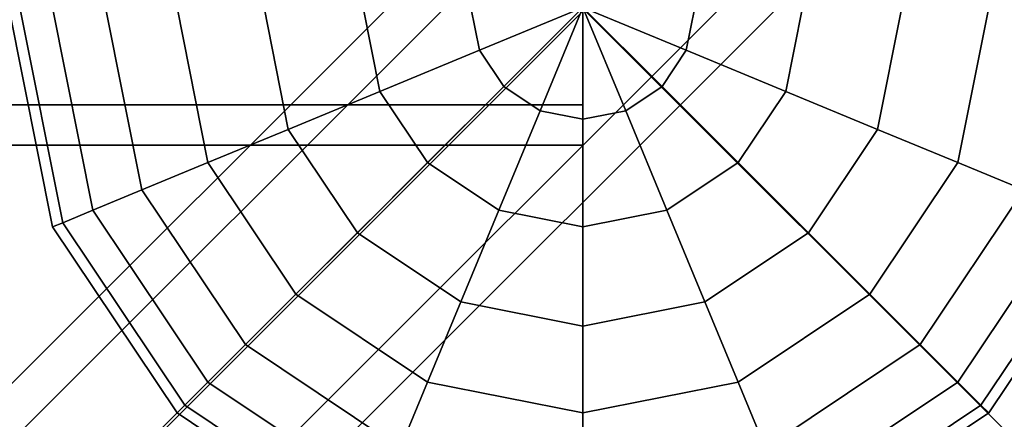
# Model space of a CAD drawing. Extents: x 15547 to 36845, y 9059 to 24879.
# Drawn here: x 25658 to 25872, y 16996 to 17083 of the extents above; entities that cross this region are included whole.
import ezdxf

# ---------------------------------------------------------------- set-up
doc = ezdxf.new("R2010")
doc.units = 0
doc.header["$LTSCALE"] = 500
doc.header["$MEASUREMENT"] = 0
doc.layers.add('PEGASUS-02', color=7, linetype='CONTINUOUS')

msp = doc.modelspace()

# ---------------------------------------------------------------- linework, layer by layer
at = {"layer": 'PEGASUS-02'}
for p, q in [((24562.03, 15909.67), (26956.29, 18303.94)), ((26956.29, 18303.94), (24562.03, 15909.67)), ((24568.24, 15903.46), (26962.5, 18297.72)), ((26962.5, 18297.72), (24568.24, 15903.46)), ((24568.24, 15903.46), (26962.5, 18297.72)), ((26962.5, 18297.72), (24568.24, 15903.46)), ((26977.5, 18282.72), (24583.24, 15888.46)), ((24583.24, 15888.46), (26977.5, 18282.72)), ((26977.5, 18282.72), (24583.24, 15888.46)), ((24583.24, 15888.46), (26977.5, 18282.72)), ((24598.24, 15873.46), (26992.5, 18267.72)), ((26992.5, 18267.72), (24598.24, 15873.46)), ((24598.24, 15873.46), (26992.5, 18267.72)), ((26992.5, 18267.72), (24598.24, 15873.46)), ((24604.45, 15867.25), (26998.72, 18261.51)), ((26998.72, 18261.51), (24604.45, 15867.25)), ((25780.55, 17084.95), (24500.57, 15804.97)), ((25780.55, 17084.95), (24500.57, 15804.97)), ((25780.55, 17084.95), (24500.57, 15804.97)), ((25664.75, 17037.62), (25655.23, 17085.46)), ((25655.23, 17085.46), (25664.75, 17037.62)), ((25664.75, 17037.62), (25655.23, 17085.46)), ((25655.23, 17085.46), (25664.75, 17037.62)), ((25666.97, 17038.54), (25657.64, 17085.46)), ((25657.64, 17085.46), (25666.97, 17038.54)), ((25666.97, 17038.54), (25657.64, 17085.46)), ((25657.64, 17085.46), (25666.97, 17038.54)), ((25666.97, 17038.54), (25657.64, 17085.46)), ((25657.64, 17085.46), (25666.97, 17038.54)), ((25666.97, 17038.54), (25657.64, 17085.46)), ((25657.64, 17085.46), (25666.97, 17038.54)), ((25673.54, 17041.26), (25664.75, 17085.46)), ((25664.75, 17085.46), (25673.54, 17041.26)), ((25673.54, 17041.26), (25664.75, 17085.46)), ((25664.75, 17085.46), (25673.54, 17041.26)), ((25664.75, 17085.46), (25673.54, 17041.26)), ((25673.54, 17041.26), (25664.75, 17085.46)), ((25673.54, 17041.26), (25664.75, 17085.46)), ((25664.75, 17085.46), (25673.54, 17041.26)), ((25676.3, 17085.46), (25684.21, 17045.68)), ((25684.21, 17045.68), (25676.3, 17085.46)), ((25684.21, 17045.68), (25676.3, 17085.46)), ((25676.3, 17085.46), (25684.21, 17045.68)), ((25684.21, 17045.68), (25676.3, 17085.46)), ((25676.3, 17085.46), (25684.21, 17045.68)), ((25684.21, 17045.68), (25676.3, 17085.46)), ((25676.3, 17085.46), (25684.21, 17045.68)), ((25698.57, 17051.63), (25691.85, 17085.46)), ((25691.85, 17085.46), (25698.57, 17051.63)), ((25698.57, 17051.63), (25691.85, 17085.46)), ((25691.85, 17085.46), (25698.57, 17051.63)), ((25691.85, 17085.46), (25698.57, 17051.63)), ((25698.57, 17051.63), (25691.85, 17085.46)), ((25691.85, 17085.46), (25698.57, 17051.63)), ((25698.57, 17051.63), (25691.85, 17085.46)), ((25716.07, 17058.88), (25710.79, 17085.46)), ((25710.79, 17085.46), (25716.07, 17058.88)), ((25710.79, 17085.46), (25716.07, 17058.88)), ((25716.07, 17058.88), (25710.79, 17085.46)), ((25716.07, 17058.88), (25710.79, 17085.46)), ((25710.79, 17085.46), (25716.07, 17058.88)), ((25716.07, 17058.88), (25710.79, 17085.46)), ((25710.79, 17085.46), (25716.07, 17058.88)), ((25736.04, 17067.15), (25732.4, 17085.46)), ((25732.4, 17085.46), (25736.04, 17067.15)), ((25736.04, 17067.15), (25732.4, 17085.46)), ((25732.4, 17085.46), (25736.04, 17067.15)), ((25736.04, 17067.15), (25732.4, 17085.46)), ((25732.4, 17085.46), (25736.04, 17067.15)), ((25736.04, 17067.15), (25732.4, 17085.46)), ((25732.4, 17085.46), (25736.04, 17067.15)), ((25757.7, 17076.12), (25755.85, 17085.46)), ((25755.85, 17085.46), (25757.7, 17076.12)), ((25757.7, 17076.12), (25755.85, 17085.46)), ((25755.85, 17085.46), (25757.7, 17076.12)), ((25755.85, 17085.46), (25757.7, 17076.12)), ((25757.7, 17076.12), (25755.85, 17085.46)), ((25757.7, 17076.12), (25755.85, 17085.46)), ((25755.85, 17085.46), (25757.7, 17076.12)), ((25757.7, 17076.12), (25780.23, 17085.46)), ((25780.23, 17085.46), (25757.7, 17076.12)), ((25780.23, 17085.46), (25757.7, 17076.12)), ((25757.7, 17076.12), (25780.23, 17085.46)), ((25757.7, 17076.12), (25780.23, 17085.46)), ((25780.23, 17085.46), (25757.7, 17076.12)), ((25780.23, 17085.46), (25757.7, 17076.12)), ((25757.7, 17076.12), (25780.23, 17085.46)), ((25762.99, 17068.21), (25780.23, 17085.46)), ((25780.23, 17085.46), (25762.99, 17068.21)), ((25780.23, 17085.46), (25762.99, 17068.21)), ((25762.99, 17068.21), (25780.23, 17085.46)), ((25762.99, 17068.21), (25780.23, 17085.46)), ((25780.23, 17085.46), (25762.99, 17068.21)), ((25780.23, 17085.46), (25762.99, 17068.21)), ((25762.99, 17068.21), (25780.23, 17085.46)), ((25770.9, 17062.93), (25780.23, 17085.46)), ((25780.23, 17085.46), (25770.9, 17062.93)), ((25780.23, 17085.46), (25770.9, 17062.93)), ((25770.9, 17062.93), (25780.23, 17085.46)), ((25770.9, 17062.93), (25780.23, 17085.46)), ((25780.23, 17085.46), (25770.9, 17062.93)), ((25780.23, 17085.46), (25770.9, 17062.93)), ((25770.9, 17062.93), (25780.23, 17085.46)), ((25780.23, 17064.24), (25780.23, 17085.46)), ((25780.23, 17085.46), (25780.23, 17064.24)), ((25780.23, 17064.24), (25780.23, 17085.46)), ((25780.23, 17085.46), (25780.23, 17064.24)), ((25802.76, 17076.12), (25780.23, 17085.46)), ((25780.23, 17085.46), (25802.76, 17076.12)), ((25797.48, 17068.21), (25780.23, 17085.46)), ((25780.23, 17085.46), (25802.76, 17076.12)), ((25780.23, 17085.46), (25797.48, 17068.21)), ((25802.76, 17076.12), (25780.23, 17085.46)), ((25789.57, 17062.93), (25780.23, 17085.46)), ((25780.23, 17085.46), (25797.48, 17068.21)), ((25780.23, 17085.46), (25789.57, 17062.93)), ((25797.48, 17068.21), (25780.23, 17085.46)), ((25780.23, 17061.07), (25780.23, 17085.46)), ((25780.23, 17085.46), (25789.57, 17062.93)), ((25780.23, 17085.46), (25780.23, 17061.07)), ((25789.57, 17062.93), (25780.23, 17085.46)), ((25780.23, 17085.46), (25780.23, 17061.07)), ((25780.23, 17061.07), (25780.23, 17085.46)), ((25802.76, 17076.12), (25780.23, 17085.46)), ((25780.23, 17085.46), (25802.76, 17076.12)), ((25797.48, 17068.21), (25780.23, 17085.46)), ((25780.23, 17085.46), (25802.76, 17076.12)), ((25780.23, 17085.46), (25797.48, 17068.21)), ((25802.76, 17076.12), (25780.23, 17085.46)), ((25789.57, 17062.93), (25780.23, 17085.46)), ((25780.23, 17085.46), (25797.48, 17068.21)), ((25780.23, 17085.46), (25789.57, 17062.93)), ((25797.48, 17068.21), (25780.23, 17085.46)), ((25780.23, 17061.07), (25780.23, 17085.46)), ((25780.23, 17085.46), (25789.57, 17062.93)), ((25780.23, 17085.46), (25780.23, 17061.07)), ((25789.57, 17062.93), (25780.23, 17085.46)), ((25780.23, 17085.46), (25780.23, 17061.07)), ((25780.23, 17061.07), (25780.23, 17085.46)), ((25780.55, 17084.95), (27060.53, 15804.97)), ((25804.62, 17085.46), (25802.76, 17076.12)), ((25802.76, 17076.12), (25804.62, 17085.46)), ((25804.62, 17085.46), (25802.76, 17076.12)), ((25802.76, 17076.12), (25804.62, 17085.46)), ((25804.62, 17085.46), (25802.76, 17076.12)), ((25802.76, 17076.12), (25804.62, 17085.46)), ((25804.62, 17085.46), (25802.76, 17076.12)), ((25802.76, 17076.12), (25804.62, 17085.46)), ((25828.07, 17085.46), (25824.43, 17067.15)), ((25824.43, 17067.15), (25828.07, 17085.46)), ((25828.07, 17085.46), (25824.43, 17067.15)), ((25824.43, 17067.15), (25828.07, 17085.46)), ((25828.07, 17085.46), (25824.43, 17067.15)), ((25824.43, 17067.15), (25828.07, 17085.46)), ((25828.07, 17085.46), (25824.43, 17067.15)), ((25824.43, 17067.15), (25828.07, 17085.46)), ((25849.68, 17085.46), (25844.39, 17058.88)), ((25844.39, 17058.88), (25849.68, 17085.46)), ((25849.68, 17085.46), (25844.39, 17058.88)), ((25844.39, 17058.88), (25849.68, 17085.46)), ((25849.68, 17085.46), (25844.39, 17058.88)), ((25844.39, 17058.88), (25849.68, 17085.46)), ((25849.68, 17085.46), (25844.39, 17058.88)), ((25844.39, 17058.88), (25849.68, 17085.46)), ((25868.62, 17085.46), (25861.89, 17051.63)), ((25861.89, 17051.63), (25868.62, 17085.46)), ((25868.62, 17085.46), (25861.89, 17051.63)), ((25861.89, 17051.63), (25868.62, 17085.46)), ((25868.62, 17085.46), (25861.89, 17051.63)), ((25861.89, 17051.63), (25868.62, 17085.46)), ((25868.62, 17085.46), (25861.89, 17051.63)), ((25861.89, 17051.63), (25868.62, 17085.46)), ((25736.04, 17067.15), (25757.7, 17076.12)), ((25757.7, 17076.12), (25736.04, 17067.15)), ((25757.7, 17076.12), (25736.04, 17067.15)), ((25736.04, 17067.15), (25757.7, 17076.12)), ((25736.04, 17067.15), (25757.7, 17076.12)), ((25757.7, 17076.12), (25736.04, 17067.15)), ((25757.7, 17076.12), (25736.04, 17067.15)), ((25736.04, 17067.15), (25757.7, 17076.12)), ((25762.99, 17068.21), (25757.7, 17076.12)), ((25757.7, 17076.12), (25762.99, 17068.21)), ((25762.99, 17068.21), (25757.7, 17076.12)), ((25757.7, 17076.12), (25762.99, 17068.21)), ((25762.99, 17068.21), (25757.7, 17076.12)), ((25757.7, 17076.12), (25762.99, 17068.21)), ((25762.99, 17068.21), (25757.7, 17076.12)), ((25757.7, 17076.12), (25762.99, 17068.21)), ((25802.76, 17076.12), (25797.48, 17068.21)), ((25797.48, 17068.21), (25802.76, 17076.12)), ((25802.76, 17076.12), (25797.48, 17068.21)), ((25797.48, 17068.21), (25802.76, 17076.12)), ((25802.76, 17076.12), (25797.48, 17068.21)), ((25797.48, 17068.21), (25802.76, 17076.12)), ((25802.76, 17076.12), (25797.48, 17068.21)), ((25797.48, 17068.21), (25802.76, 17076.12)), ((25824.43, 17067.15), (25802.76, 17076.12)), ((25802.76, 17076.12), (25824.43, 17067.15)), ((25802.76, 17076.12), (25824.43, 17067.15)), ((25824.43, 17067.15), (25802.76, 17076.12)), ((25824.43, 17067.15), (25802.76, 17076.12)), ((25802.76, 17076.12), (25824.43, 17067.15)), ((25802.76, 17076.12), (25824.43, 17067.15)), ((25824.43, 17067.15), (25802.76, 17076.12)), ((25746.41, 17051.63), (25762.99, 17068.21)), ((25762.99, 17068.21), (25746.41, 17051.63)), ((25762.99, 17068.21), (25746.41, 17051.63)), ((25746.41, 17051.63), (25762.99, 17068.21)), ((25746.41, 17051.63), (25762.99, 17068.21)), ((25762.99, 17068.21), (25746.41, 17051.63)), ((25762.99, 17068.21), (25746.41, 17051.63)), ((25746.41, 17051.63), (25762.99, 17068.21)), ((25770.9, 17062.93), (25762.99, 17068.21)), ((25762.99, 17068.21), (25770.9, 17062.93)), ((25770.9, 17062.93), (25762.99, 17068.21)), ((25762.99, 17068.21), (25770.9, 17062.93)), ((25770.9, 17062.93), (25762.99, 17068.21)), ((25762.99, 17068.21), (25770.9, 17062.93)), ((25770.9, 17062.93), (25762.99, 17068.21)), ((25762.99, 17068.21), (25770.9, 17062.93)), ((25797.48, 17068.21), (25789.57, 17062.93)), ((25789.57, 17062.93), (25797.48, 17068.21)), ((25797.48, 17068.21), (25789.57, 17062.93)), ((25789.57, 17062.93), (25797.48, 17068.21)), ((25797.48, 17068.21), (25789.57, 17062.93)), ((25789.57, 17062.93), (25797.48, 17068.21)), ((25797.48, 17068.21), (25789.57, 17062.93)), ((25789.57, 17062.93), (25797.48, 17068.21)), ((25814.06, 17051.63), (25797.48, 17068.21)), ((25797.48, 17068.21), (25814.06, 17051.63)), ((25797.48, 17068.21), (25814.06, 17051.63)), ((25814.06, 17051.63), (25797.48, 17068.21)), ((25814.06, 17051.63), (25797.48, 17068.21)), ((25797.48, 17068.21), (25814.06, 17051.63)), ((25797.48, 17068.21), (25814.06, 17051.63)), ((25814.06, 17051.63), (25797.48, 17068.21)), ((25716.07, 17058.88), (25736.04, 17067.15)), ((25736.04, 17067.15), (25716.07, 17058.88)), ((25736.04, 17067.15), (25716.07, 17058.88)), ((25716.07, 17058.88), (25736.04, 17067.15)), ((25716.07, 17058.88), (25736.04, 17067.15)), ((25736.04, 17067.15), (25716.07, 17058.88)), ((25736.04, 17067.15), (25716.07, 17058.88)), ((25716.07, 17058.88), (25736.04, 17067.15)), ((25746.41, 17051.63), (25736.04, 17067.15)), ((25736.04, 17067.15), (25746.41, 17051.63)), ((25746.41, 17051.63), (25736.04, 17067.15)), ((25736.04, 17067.15), (25746.41, 17051.63)), ((25746.41, 17051.63), (25736.04, 17067.15)), ((25736.04, 17067.15), (25746.41, 17051.63)), ((25736.04, 17067.15), (25746.41, 17051.63)), ((25746.41, 17051.63), (25736.04, 17067.15)), ((25824.43, 17067.15), (25814.06, 17051.63)), ((25814.06, 17051.63), (25824.43, 17067.15)), ((25824.43, 17067.15), (25814.06, 17051.63)), ((25814.06, 17051.63), (25824.43, 17067.15)), ((25824.43, 17067.15), (25814.06, 17051.63)), ((25814.06, 17051.63), (25824.43, 17067.15)), ((25824.43, 17067.15), (25814.06, 17051.63)), ((25814.06, 17051.63), (25824.43, 17067.15)), ((25844.39, 17058.88), (25824.43, 17067.15)), ((25824.43, 17067.15), (25844.39, 17058.88)), ((25824.43, 17067.15), (25844.39, 17058.88)), ((25844.39, 17058.88), (25824.43, 17067.15)), ((25844.39, 17058.88), (25824.43, 17067.15)), ((25824.43, 17067.15), (25844.39, 17058.88)), ((25824.43, 17067.15), (25844.39, 17058.88)), ((25844.39, 17058.88), (25824.43, 17067.15)), ((23220.23, 17064.24), (25780.23, 17064.24)), ((25780.23, 17064.24), (23220.23, 17064.24)), ((23220.23, 17064.24), (25780.23, 17064.24)), ((25780.23, 17064.24), (23220.23, 17064.24)), ((23220.23, 17064.24), (25780.23, 17064.24)), ((25780.23, 17064.24), (23220.23, 17064.24)), ((25780.23, 17064.24), (23220.23, 17064.24)), ((23220.23, 17064.24), (25780.23, 17064.24)), ((25780.23, 17055.46), (25780.23, 17064.24)), ((25780.23, 17064.24), (25780.23, 17055.46)), ((25780.23, 17055.46), (25780.23, 17064.24)), ((25780.23, 17064.24), (25780.23, 17055.46)), ((25761.93, 17041.26), (25770.9, 17062.93)), ((25770.9, 17062.93), (25761.93, 17041.26)), ((25770.9, 17062.93), (25761.93, 17041.26)), ((25761.93, 17041.26), (25770.9, 17062.93)), ((25761.93, 17041.26), (25770.9, 17062.93)), ((25770.9, 17062.93), (25761.93, 17041.26)), ((25770.9, 17062.93), (25761.93, 17041.26)), ((25761.93, 17041.26), (25770.9, 17062.93)), ((25780.23, 17061.07), (25770.9, 17062.93)), ((25770.9, 17062.93), (25780.23, 17061.07)), ((25780.23, 17061.07), (25770.9, 17062.93)), ((25770.9, 17062.93), (25780.23, 17061.07)), ((25780.23, 17061.07), (25770.9, 17062.93)), ((25770.9, 17062.93), (25780.23, 17061.07)), ((25780.23, 17061.07), (25770.9, 17062.93)), ((25770.9, 17062.93), (25780.23, 17061.07)), ((25789.57, 17062.93), (25780.23, 17061.07)), ((25780.23, 17061.07), (25789.57, 17062.93)), ((25789.57, 17062.93), (25780.23, 17061.07)), ((25780.23, 17061.07), (25789.57, 17062.93)), ((25789.57, 17062.93), (25780.23, 17061.07)), ((25780.23, 17061.07), (25789.57, 17062.93)), ((25789.57, 17062.93), (25780.23, 17061.07)), ((25780.23, 17061.07), (25789.57, 17062.93)), ((25780.23, 17037.62), (25780.23, 17061.07)), ((25780.23, 17061.07), (25780.23, 17037.62)), ((25780.23, 17061.07), (25780.23, 17037.62)), ((25780.23, 17037.62), (25780.23, 17061.07)), ((25780.23, 17037.62), (25780.23, 17061.07)), ((25780.23, 17061.07), (25780.23, 17037.62)), ((25780.23, 17061.07), (25780.23, 17037.62)), ((25780.23, 17037.62), (25780.23, 17061.07)), ((25798.54, 17041.26), (25789.57, 17062.93)), ((25789.57, 17062.93), (25798.54, 17041.26)), ((25789.57, 17062.93), (25798.54, 17041.26)), ((25798.54, 17041.26), (25789.57, 17062.93)), ((25798.54, 17041.26), (25789.57, 17062.93)), ((25789.57, 17062.93), (25798.54, 17041.26)), ((25789.57, 17062.93), (25798.54, 17041.26)), ((25798.54, 17041.26), (25789.57, 17062.93)), ((25698.57, 17051.63), (25716.07, 17058.88)), ((25716.07, 17058.88), (25698.57, 17051.63)), ((25716.07, 17058.88), (25698.57, 17051.63)), ((25698.57, 17051.63), (25716.07, 17058.88)), ((25698.57, 17051.63), (25716.07, 17058.88)), ((25716.07, 17058.88), (25698.57, 17051.63)), ((25716.07, 17058.88), (25698.57, 17051.63)), ((25698.57, 17051.63), (25716.07, 17058.88)), ((25731.13, 17036.35), (25716.07, 17058.88)), ((25716.07, 17058.88), (25731.13, 17036.35)), ((25731.13, 17036.35), (25716.07, 17058.88)), ((25716.07, 17058.88), (25731.13, 17036.35)), ((25731.13, 17036.35), (25716.07, 17058.88)), ((25716.07, 17058.88), (25731.13, 17036.35)), ((25731.13, 17036.35), (25716.07, 17058.88)), ((25716.07, 17058.88), (25731.13, 17036.35)), ((25844.39, 17058.88), (25829.34, 17036.35)), ((25829.34, 17036.35), (25844.39, 17058.88)), ((25844.39, 17058.88), (25829.34, 17036.35)), ((25829.34, 17036.35), (25844.39, 17058.88)), ((25844.39, 17058.88), (25829.34, 17036.35)), ((25829.34, 17036.35), (25844.39, 17058.88)), ((25844.39, 17058.88), (25829.34, 17036.35)), ((25829.34, 17036.35), (25844.39, 17058.88)), ((25861.89, 17051.63), (25844.39, 17058.88)), ((25844.39, 17058.88), (25861.89, 17051.63)), ((25844.39, 17058.88), (25861.89, 17051.63)), ((25861.89, 17051.63), (25844.39, 17058.88)), ((25861.89, 17051.63), (25844.39, 17058.88)), ((25844.39, 17058.88), (25861.89, 17051.63)), ((25844.39, 17058.88), (25861.89, 17051.63)), ((25861.89, 17051.63), (25844.39, 17058.88)), ((23220.23, 17055.46), (25780.23, 17055.46)), ((25780.23, 17055.46), (23220.23, 17055.46)), ((23220.23, 17055.46), (25780.23, 17055.46)), ((25780.23, 17055.46), (23220.23, 17055.46)), ((25684.21, 17045.68), (25698.57, 17051.63)), ((25698.57, 17051.63), (25684.21, 17045.68)), ((25698.57, 17051.63), (25684.21, 17045.68)), ((25684.21, 17045.68), (25698.57, 17051.63)), ((25684.21, 17045.68), (25698.57, 17051.63)), ((25698.57, 17051.63), (25684.21, 17045.68)), ((25698.57, 17051.63), (25684.21, 17045.68)), ((25684.21, 17045.68), (25698.57, 17051.63)), ((25717.73, 17022.96), (25698.57, 17051.63)), ((25698.57, 17051.63), (25717.73, 17022.96)), ((25698.57, 17051.63), (25717.73, 17022.96)), ((25717.73, 17022.96), (25698.57, 17051.63)), ((25717.73, 17022.96), (25698.57, 17051.63)), ((25698.57, 17051.63), (25717.73, 17022.96)), ((25717.73, 17022.96), (25698.57, 17051.63)), ((25698.57, 17051.63), (25717.73, 17022.96)), ((25731.13, 17036.35), (25746.41, 17051.63)), ((25746.41, 17051.63), (25731.13, 17036.35)), ((25746.41, 17051.63), (25731.13, 17036.35)), ((25731.13, 17036.35), (25746.41, 17051.63)), ((25731.13, 17036.35), (25746.41, 17051.63)), ((25746.41, 17051.63), (25731.13, 17036.35)), ((25746.41, 17051.63), (25731.13, 17036.35)), ((25731.13, 17036.35), (25746.41, 17051.63)), ((25761.93, 17041.26), (25746.41, 17051.63)), ((25746.41, 17051.63), (25761.93, 17041.26)), ((25746.41, 17051.63), (25761.93, 17041.26)), ((25761.93, 17041.26), (25746.41, 17051.63)), ((25761.93, 17041.26), (25746.41, 17051.63)), ((25746.41, 17051.63), (25761.93, 17041.26)), ((25761.93, 17041.26), (25746.41, 17051.63)), ((25746.41, 17051.63), (25761.93, 17041.26)), ((25814.06, 17051.63), (25798.54, 17041.26)), ((25798.54, 17041.26), (25814.06, 17051.63)), ((25814.06, 17051.63), (25798.54, 17041.26)), ((25798.54, 17041.26), (25814.06, 17051.63)), ((25814.06, 17051.63), (25798.54, 17041.26)), ((25798.54, 17041.26), (25814.06, 17051.63)), ((25814.06, 17051.63), (25798.54, 17041.26)), ((25798.54, 17041.26), (25814.06, 17051.63)), ((25829.34, 17036.35), (25814.06, 17051.63)), ((25814.06, 17051.63), (25829.34, 17036.35)), ((25814.06, 17051.63), (25829.34, 17036.35)), ((25829.34, 17036.35), (25814.06, 17051.63)), ((25829.34, 17036.35), (25814.06, 17051.63)), ((25814.06, 17051.63), (25829.34, 17036.35)), ((25814.06, 17051.63), (25829.34, 17036.35)), ((25829.34, 17036.35), (25814.06, 17051.63)), ((25861.89, 17051.63), (25842.73, 17022.96)), ((25842.73, 17022.96), (25861.89, 17051.63)), ((25861.89, 17051.63), (25842.73, 17022.96)), ((25842.73, 17022.96), (25861.89, 17051.63)), ((25861.89, 17051.63), (25842.73, 17022.96)), ((25842.73, 17022.96), (25861.89, 17051.63)), ((25861.89, 17051.63), (25842.73, 17022.96)), ((25842.73, 17022.96), (25861.89, 17051.63)), ((25876.26, 17045.68), (25861.89, 17051.63)), ((25861.89, 17051.63), (25876.26, 17045.68)), ((25861.89, 17051.63), (25876.26, 17045.68)), ((25876.26, 17045.68), (25861.89, 17051.63)), ((25876.26, 17045.68), (25861.89, 17051.63)), ((25861.89, 17051.63), (25876.26, 17045.68)), ((25861.89, 17051.63), (25876.26, 17045.68)), ((25876.26, 17045.68), (25861.89, 17051.63)), ((25673.54, 17041.26), (25684.21, 17045.68)), ((25684.21, 17045.68), (25673.54, 17041.26)), ((25684.21, 17045.68), (25673.54, 17041.26)), ((25673.54, 17041.26), (25684.21, 17045.68)), ((25673.54, 17041.26), (25684.21, 17045.68)), ((25684.21, 17045.68), (25673.54, 17041.26)), ((25684.21, 17045.68), (25673.54, 17041.26)), ((25673.54, 17041.26), (25684.21, 17045.68)), ((25706.74, 17011.96), (25684.21, 17045.68)), ((25684.21, 17045.68), (25706.74, 17011.96)), ((25706.74, 17011.96), (25684.21, 17045.68)), ((25684.21, 17045.68), (25706.74, 17011.96)), ((25706.74, 17011.96), (25684.21, 17045.68)), ((25684.21, 17045.68), (25706.74, 17011.96)), ((25706.74, 17011.96), (25684.21, 17045.68)), ((25684.21, 17045.68), (25706.74, 17011.96)), ((25876.26, 17045.68), (25853.73, 17011.96)), ((25853.73, 17011.96), (25876.26, 17045.68)), ((25876.26, 17045.68), (25853.73, 17011.96)), ((25853.73, 17011.96), (25876.26, 17045.68)), ((25876.26, 17045.68), (25853.73, 17011.96)), ((25853.73, 17011.96), (25876.26, 17045.68)), ((25876.26, 17045.68), (25853.73, 17011.96)), ((25853.73, 17011.96), (25876.26, 17045.68)), ((25666.97, 17038.54), (25673.54, 17041.26)), ((25673.54, 17041.26), (25666.97, 17038.54)), ((25673.54, 17041.26), (25666.97, 17038.54)), ((25666.97, 17038.54), (25673.54, 17041.26)), ((25666.97, 17038.54), (25673.54, 17041.26)), ((25673.54, 17041.26), (25666.97, 17038.54)), ((25673.54, 17041.26), (25666.97, 17038.54)), ((25666.97, 17038.54), (25673.54, 17041.26)), ((25698.57, 17003.8), (25673.54, 17041.26)), ((25673.54, 17041.26), (25698.57, 17003.8)), ((25698.57, 17003.8), (25673.54, 17041.26)), ((25673.54, 17041.26), (25698.57, 17003.8)), ((25698.57, 17003.8), (25673.54, 17041.26)), ((25673.54, 17041.26), (25698.57, 17003.8)), ((25698.57, 17003.8), (25673.54, 17041.26)), ((25673.54, 17041.26), (25698.57, 17003.8)), ((25753.66, 17021.3), (25761.93, 17041.26)), ((25761.93, 17041.26), (25753.66, 17021.3)), ((25761.93, 17041.26), (25753.66, 17021.3)), ((25753.66, 17021.3), (25761.93, 17041.26)), ((25753.66, 17021.3), (25761.93, 17041.26)), ((25761.93, 17041.26), (25753.66, 17021.3)), ((25761.93, 17041.26), (25753.66, 17021.3)), ((25753.66, 17021.3), (25761.93, 17041.26)), ((25780.23, 17037.62), (25761.93, 17041.26)), ((25761.93, 17041.26), (25780.23, 17037.62)), ((25780.23, 17037.62), (25761.93, 17041.26)), ((25761.93, 17041.26), (25780.23, 17037.62)), ((25761.93, 17041.26), (25780.23, 17037.62)), ((25780.23, 17037.62), (25761.93, 17041.26)), ((25780.23, 17037.62), (25761.93, 17041.26)), ((25761.93, 17041.26), (25780.23, 17037.62)), ((25798.54, 17041.26), (25780.23, 17037.62)), ((25780.23, 17037.62), (25798.54, 17041.26)), ((25780.23, 17037.62), (25798.54, 17041.26)), ((25798.54, 17041.26), (25780.23, 17037.62)), ((25798.54, 17041.26), (25780.23, 17037.62)), ((25780.23, 17037.62), (25798.54, 17041.26)), ((25798.54, 17041.26), (25780.23, 17037.62)), ((25780.23, 17037.62), (25798.54, 17041.26)), ((25806.81, 17021.3), (25798.54, 17041.26)), ((25798.54, 17041.26), (25806.81, 17021.3)), ((25798.54, 17041.26), (25806.81, 17021.3)), ((25806.81, 17021.3), (25798.54, 17041.26)), ((25806.81, 17021.3), (25798.54, 17041.26)), ((25798.54, 17041.26), (25806.81, 17021.3)), ((25798.54, 17041.26), (25806.81, 17021.3)), ((25806.81, 17021.3), (25798.54, 17041.26)), ((25886.93, 17041.26), (25861.89, 17003.8)), ((25861.89, 17003.8), (25886.93, 17041.26)), ((25886.93, 17041.26), (25861.89, 17003.8)), ((25861.89, 17003.8), (25886.93, 17041.26)), ((25886.93, 17041.26), (25861.89, 17003.8)), ((25861.89, 17003.8), (25886.93, 17041.26)), ((25886.93, 17041.26), (25861.89, 17003.8)), ((25861.89, 17003.8), (25886.93, 17041.26)), ((25664.75, 17037.62), (25666.97, 17038.54)), ((25666.97, 17038.54), (25664.75, 17037.62)), ((25666.97, 17038.54), (25664.75, 17037.62)), ((25664.75, 17037.62), (25666.97, 17038.54)), ((25664.75, 17037.62), (25666.97, 17038.54)), ((25666.97, 17038.54), (25664.75, 17037.62)), ((25666.97, 17038.54), (25664.75, 17037.62)), ((25664.75, 17037.62), (25666.97, 17038.54)), ((25691.85, 16997.07), (25664.75, 17037.62)), ((25664.75, 17037.62), (25691.85, 16997.07)), ((25691.85, 16997.07), (25664.75, 17037.62)), ((25664.75, 17037.62), (25691.85, 16997.07)), ((25693.54, 16998.77), (25666.97, 17038.54)), ((25666.97, 17038.54), (25693.54, 16998.77)), ((25693.54, 16998.77), (25666.97, 17038.54)), ((25666.97, 17038.54), (25693.54, 16998.77)), ((25693.54, 16998.77), (25666.97, 17038.54)), ((25666.97, 17038.54), (25693.54, 16998.77)), ((25693.54, 16998.77), (25666.97, 17038.54)), ((25666.97, 17038.54), (25693.54, 16998.77)), ((25780.23, 17016.01), (25780.23, 17037.62)), ((25780.23, 17037.62), (25780.23, 17016.01)), ((25780.23, 17037.62), (25780.23, 17016.01)), ((25780.23, 17016.01), (25780.23, 17037.62)), ((25780.23, 17016.01), (25780.23, 17037.62)), ((25780.23, 17037.62), (25780.23, 17016.01)), ((25780.23, 17037.62), (25780.23, 17016.01)), ((25780.23, 17016.01), (25780.23, 17037.62)), ((25893.5, 17038.54), (25866.92, 16998.77)), ((25866.92, 16998.77), (25893.5, 17038.54)), ((25893.5, 17038.54), (25866.92, 16998.77)), ((25866.92, 16998.77), (25893.5, 17038.54)), ((25893.5, 17038.54), (25866.92, 16998.77)), ((25866.92, 16998.77), (25893.5, 17038.54)), ((25893.5, 17038.54), (25866.92, 16998.77)), ((25866.92, 16998.77), (25893.5, 17038.54)), ((25895.72, 17037.62), (25868.62, 16997.07)), ((25868.62, 16997.07), (25895.72, 17037.62)), ((25895.72, 17037.62), (25868.62, 16997.07)), ((25868.62, 16997.07), (25895.72, 17037.62)), ((25717.73, 17022.96), (25731.13, 17036.35)), ((25731.13, 17036.35), (25717.73, 17022.96)), ((25731.13, 17036.35), (25717.73, 17022.96)), ((25717.73, 17022.96), (25731.13, 17036.35)), ((25717.73, 17022.96), (25731.13, 17036.35)), ((25731.13, 17036.35), (25717.73, 17022.96)), ((25731.13, 17036.35), (25717.73, 17022.96)), ((25717.73, 17022.96), (25731.13, 17036.35)), ((25753.66, 17021.3), (25731.13, 17036.35)), ((25731.13, 17036.35), (25753.66, 17021.3)), ((25753.66, 17021.3), (25731.13, 17036.35)), ((25731.13, 17036.35), (25753.66, 17021.3)), ((25753.66, 17021.3), (25731.13, 17036.35)), ((25731.13, 17036.35), (25753.66, 17021.3)), ((25731.13, 17036.35), (25753.66, 17021.3)), ((25753.66, 17021.3), (25731.13, 17036.35)), ((25829.34, 17036.35), (25806.81, 17021.3)), ((25806.81, 17021.3), (25829.34, 17036.35)), ((25829.34, 17036.35), (25806.81, 17021.3)), ((25806.81, 17021.3), (25829.34, 17036.35)), ((25829.34, 17036.35), (25806.81, 17021.3)), ((25806.81, 17021.3), (25829.34, 17036.35)), ((25829.34, 17036.35), (25806.81, 17021.3)), ((25806.81, 17021.3), (25829.34, 17036.35)), ((25842.73, 17022.96), (25829.34, 17036.35)), ((25829.34, 17036.35), (25842.73, 17022.96)), ((25829.34, 17036.35), (25842.73, 17022.96)), ((25842.73, 17022.96), (25829.34, 17036.35)), ((25842.73, 17022.96), (25829.34, 17036.35)), ((25829.34, 17036.35), (25842.73, 17022.96)), ((25829.34, 17036.35), (25842.73, 17022.96)), ((25842.73, 17022.96), (25829.34, 17036.35)), ((25706.74, 17011.96), (25717.73, 17022.96)), ((25717.73, 17022.96), (25706.74, 17011.96)), ((25717.73, 17022.96), (25706.74, 17011.96)), ((25706.74, 17011.96), (25717.73, 17022.96)), ((25706.74, 17011.96), (25717.73, 17022.96)), ((25717.73, 17022.96), (25706.74, 17011.96)), ((25717.73, 17022.96), (25706.74, 17011.96)), ((25706.74, 17011.96), (25717.73, 17022.96)), ((25746.41, 17003.8), (25717.73, 17022.96)), ((25717.73, 17022.96), (25746.41, 17003.8)), ((25746.41, 17003.8), (25717.73, 17022.96)), ((25717.73, 17022.96), (25746.41, 17003.8)), ((25746.41, 17003.8), (25717.73, 17022.96)), ((25717.73, 17022.96), (25746.41, 17003.8)), ((25746.41, 17003.8), (25717.73, 17022.96)), ((25717.73, 17022.96), (25746.41, 17003.8)), ((25842.73, 17022.96), (25814.06, 17003.8)), ((25814.06, 17003.8), (25842.73, 17022.96)), ((25842.73, 17022.96), (25814.06, 17003.8)), ((25814.06, 17003.8), (25842.73, 17022.96)), ((25842.73, 17022.96), (25814.06, 17003.8)), ((25814.06, 17003.8), (25842.73, 17022.96)), ((25842.73, 17022.96), (25814.06, 17003.8)), ((25814.06, 17003.8), (25842.73, 17022.96)), ((25853.73, 17011.96), (25842.73, 17022.96)), ((25842.73, 17022.96), (25853.73, 17011.96)), ((25842.73, 17022.96), (25853.73, 17011.96)), ((25853.73, 17011.96), (25842.73, 17022.96)), ((25853.73, 17011.96), (25842.73, 17022.96)), ((25842.73, 17022.96), (25853.73, 17011.96)), ((25842.73, 17022.96), (25853.73, 17011.96)), ((25853.73, 17011.96), (25842.73, 17022.96)), ((25746.41, 17003.8), (25753.66, 17021.3)), ((25753.66, 17021.3), (25746.41, 17003.8)), ((25753.66, 17021.3), (25746.41, 17003.8)), ((25746.41, 17003.8), (25753.66, 17021.3)), ((25746.41, 17003.8), (25753.66, 17021.3)), ((25753.66, 17021.3), (25746.41, 17003.8)), ((25753.66, 17021.3), (25746.41, 17003.8)), ((25746.41, 17003.8), (25753.66, 17021.3)), ((25753.66, 17021.3), (25780.23, 17016.01)), ((25780.23, 17016.01), (25753.66, 17021.3)), ((25780.23, 17016.01), (25753.66, 17021.3)), ((25753.66, 17021.3), (25780.23, 17016.01)), ((25780.23, 17016.01), (25753.66, 17021.3)), ((25753.66, 17021.3), (25780.23, 17016.01)), ((25780.23, 17016.01), (25753.66, 17021.3)), ((25753.66, 17021.3), (25780.23, 17016.01)), ((25780.23, 17016.01), (25806.81, 17021.3)), ((25806.81, 17021.3), (25780.23, 17016.01)), ((25806.81, 17021.3), (25780.23, 17016.01)), ((25780.23, 17016.01), (25806.81, 17021.3)), ((25780.23, 17016.01), (25806.81, 17021.3)), ((25806.81, 17021.3), (25780.23, 17016.01)), ((25806.81, 17021.3), (25780.23, 17016.01)), ((25780.23, 17016.01), (25806.81, 17021.3)), ((25814.06, 17003.8), (25806.81, 17021.3)), ((25806.81, 17021.3), (25814.06, 17003.8)), ((25806.81, 17021.3), (25814.06, 17003.8)), ((25814.06, 17003.8), (25806.81, 17021.3)), ((25814.06, 17003.8), (25806.81, 17021.3)), ((25806.81, 17021.3), (25814.06, 17003.8)), ((25806.81, 17021.3), (25814.06, 17003.8)), ((25814.06, 17003.8), (25806.81, 17021.3)), ((25780.23, 16997.07), (25780.23, 17016.01)), ((25780.23, 17016.01), (25780.23, 16997.07)), ((25780.23, 17016.01), (25780.23, 16997.07)), ((25780.23, 16997.07), (25780.23, 17016.01)), ((25780.23, 16997.07), (25780.23, 17016.01)), ((25780.23, 17016.01), (25780.23, 16997.07)), ((25780.23, 17016.01), (25780.23, 16997.07)), ((25780.23, 16997.07), (25780.23, 17016.01)), ((25698.57, 17003.8), (25706.74, 17011.96)), ((25706.74, 17011.96), (25698.57, 17003.8)), ((25706.74, 17011.96), (25698.57, 17003.8)), ((25698.57, 17003.8), (25706.74, 17011.96)), ((25698.57, 17003.8), (25706.74, 17011.96)), ((25706.74, 17011.96), (25698.57, 17003.8)), ((25706.74, 17011.96), (25698.57, 17003.8)), ((25698.57, 17003.8), (25706.74, 17011.96)), ((25740.46, 16989.43), (25706.74, 17011.96)), ((25706.74, 17011.96), (25740.46, 16989.43)), ((25740.46, 16989.43), (25706.74, 17011.96)), ((25706.74, 17011.96), (25740.46, 16989.43)), ((25740.46, 16989.43), (25706.74, 17011.96)), ((25706.74, 17011.96), (25740.46, 16989.43)), ((25740.46, 16989.43), (25706.74, 17011.96)), ((25706.74, 17011.96), (25740.46, 16989.43)), ((25853.73, 17011.96), (25820.01, 16989.43)), ((25820.01, 16989.43), (25853.73, 17011.96)), ((25853.73, 17011.96), (25820.01, 16989.43)), ((25820.01, 16989.43), (25853.73, 17011.96)), ((25853.73, 17011.96), (25820.01, 16989.43)), ((25820.01, 16989.43), (25853.73, 17011.96)), ((25853.73, 17011.96), (25820.01, 16989.43)), ((25820.01, 16989.43), (25853.73, 17011.96)), ((25861.89, 17003.8), (25853.73, 17011.96)), ((25853.73, 17011.96), (25861.89, 17003.8)), ((25853.73, 17011.96), (25861.89, 17003.8)), ((25861.89, 17003.8), (25853.73, 17011.96)), ((25861.89, 17003.8), (25853.73, 17011.96)), ((25853.73, 17011.96), (25861.89, 17003.8)), ((25853.73, 17011.96), (25861.89, 17003.8)), ((25861.89, 17003.8), (25853.73, 17011.96)), ((25693.54, 16998.77), (25698.57, 17003.8)), ((25698.57, 17003.8), (25693.54, 16998.77)), ((25698.57, 17003.8), (25693.54, 16998.77)), ((25693.54, 16998.77), (25698.57, 17003.8)), ((25693.54, 16998.77), (25698.57, 17003.8)), ((25698.57, 17003.8), (25693.54, 16998.77)), ((25698.57, 17003.8), (25693.54, 16998.77)), ((25693.54, 16998.77), (25698.57, 17003.8)), ((25736.04, 16978.76), (25698.57, 17003.8)), ((25698.57, 17003.8), (25736.04, 16978.76)), ((25736.04, 16978.76), (25698.57, 17003.8)), ((25698.57, 17003.8), (25736.04, 16978.76)), ((25736.04, 16978.76), (25698.57, 17003.8)), ((25698.57, 17003.8), (25736.04, 16978.76)), ((25736.04, 16978.76), (25698.57, 17003.8)), ((25698.57, 17003.8), (25736.04, 16978.76)), ((25740.46, 16989.43), (25746.41, 17003.8)), ((25746.41, 17003.8), (25740.46, 16989.43)), ((25746.41, 17003.8), (25740.46, 16989.43)), ((25740.46, 16989.43), (25746.41, 17003.8)), ((25740.46, 16989.43), (25746.41, 17003.8)), ((25746.41, 17003.8), (25740.46, 16989.43)), ((25746.41, 17003.8), (25740.46, 16989.43)), ((25740.46, 16989.43), (25746.41, 17003.8)), ((25780.23, 16997.07), (25746.41, 17003.8)), ((25746.41, 17003.8), (25780.23, 16997.07)), ((25780.23, 16997.07), (25746.41, 17003.8)), ((25746.41, 17003.8), (25780.23, 16997.07)), ((25780.23, 16997.07), (25746.41, 17003.8)), ((25746.41, 17003.8), (25780.23, 16997.07)), ((25780.23, 16997.07), (25746.41, 17003.8)), ((25746.41, 17003.8), (25780.23, 16997.07)), ((25814.06, 17003.8), (25780.23, 16997.07)), ((25780.23, 16997.07), (25814.06, 17003.8)), ((25814.06, 17003.8), (25780.23, 16997.07)), ((25780.23, 16997.07), (25814.06, 17003.8)), ((25814.06, 17003.8), (25780.23, 16997.07)), ((25780.23, 16997.07), (25814.06, 17003.8)), ((25814.06, 17003.8), (25780.23, 16997.07)), ((25780.23, 16997.07), (25814.06, 17003.8)), ((25820.01, 16989.43), (25814.06, 17003.8)), ((25814.06, 17003.8), (25820.01, 16989.43)), ((25814.06, 17003.8), (25820.01, 16989.43)), ((25820.01, 16989.43), (25814.06, 17003.8)), ((25820.01, 16989.43), (25814.06, 17003.8)), ((25814.06, 17003.8), (25820.01, 16989.43)), ((25814.06, 17003.8), (25820.01, 16989.43)), ((25820.01, 16989.43), (25814.06, 17003.8)), ((25861.89, 17003.8), (25824.43, 16978.76)), ((25824.43, 16978.76), (25861.89, 17003.8)), ((25824.43, 16978.76), (25861.89, 17003.8)), ((25861.89, 17003.8), (25824.43, 16978.76)), ((25861.89, 17003.8), (25824.43, 16978.76)), ((25824.43, 16978.76), (25861.89, 17003.8)), ((25861.89, 17003.8), (25824.43, 16978.76)), ((25824.43, 16978.76), (25861.89, 17003.8)), ((25866.92, 16998.77), (25861.89, 17003.8)), ((25861.89, 17003.8), (25866.92, 16998.77)), ((25861.89, 17003.8), (25866.92, 16998.77)), ((25866.92, 16998.77), (25861.89, 17003.8)), ((25866.92, 16998.77), (25861.89, 17003.8)), ((25861.89, 17003.8), (25866.92, 16998.77)), ((25861.89, 17003.8), (25866.92, 16998.77)), ((25866.92, 16998.77), (25861.89, 17003.8)), ((25691.85, 16997.07), (25693.54, 16998.77)), ((25693.54, 16998.77), (25691.85, 16997.07)), ((25693.54, 16998.77), (25691.85, 16997.07)), ((25691.85, 16997.07), (25693.54, 16998.77)), ((25691.85, 16997.07), (25693.54, 16998.77)), ((25693.54, 16998.77), (25691.85, 16997.07)), ((25693.54, 16998.77), (25691.85, 16997.07)), ((25691.85, 16997.07), (25693.54, 16998.77)), ((25733.32, 16972.19), (25693.54, 16998.77)), ((25693.54, 16998.77), (25733.32, 16972.19)), ((25733.32, 16972.19), (25693.54, 16998.77)), ((25693.54, 16998.77), (25733.32, 16972.19)), ((25733.32, 16972.19), (25693.54, 16998.77)), ((25693.54, 16998.77), (25733.32, 16972.19)), ((25733.32, 16972.19), (25693.54, 16998.77)), ((25693.54, 16998.77), (25733.32, 16972.19)), ((25827.15, 16972.19), (25866.92, 16998.77)), ((25866.92, 16998.77), (25827.15, 16972.19)), ((25866.92, 16998.77), (25827.15, 16972.19)), ((25827.15, 16972.19), (25866.92, 16998.77)), ((25866.92, 16998.77), (25827.15, 16972.19)), ((25827.15, 16972.19), (25866.92, 16998.77)), ((25866.92, 16998.77), (25827.15, 16972.19)), ((25827.15, 16972.19), (25866.92, 16998.77)), ((25868.62, 16997.07), (25866.92, 16998.77)), ((25866.92, 16998.77), (25868.62, 16997.07)), ((25866.92, 16998.77), (25868.62, 16997.07)), ((25868.62, 16997.07), (25866.92, 16998.77)), ((25868.62, 16997.07), (25866.92, 16998.77)), ((25866.92, 16998.77), (25868.62, 16997.07)), ((25866.92, 16998.77), (25868.62, 16997.07)), ((25868.62, 16997.07), (25866.92, 16998.77)), ((25732.4, 16969.97), (25691.85, 16997.07)), ((25691.85, 16997.07), (25732.4, 16969.97)), ((25732.4, 16969.97), (25691.85, 16997.07)), ((25691.85, 16997.07), (25732.4, 16969.97)), ((25780.23, 16981.52), (25780.23, 16997.07)), ((25780.23, 16997.07), (25780.23, 16981.52)), ((25780.23, 16997.07), (25780.23, 16981.52)), ((25780.23, 16981.52), (25780.23, 16997.07)), ((25780.23, 16981.52), (25780.23, 16997.07)), ((25780.23, 16997.07), (25780.23, 16981.52)), ((25780.23, 16997.07), (25780.23, 16981.52)), ((25780.23, 16981.52), (25780.23, 16997.07)), ((25868.62, 16997.07), (25828.07, 16969.97)), ((25828.07, 16969.97), (25868.62, 16997.07)), ((25868.62, 16997.07), (25828.07, 16969.97)), ((25828.07, 16969.97), (25868.62, 16997.07))]:
    msp.add_line(p, q, dxfattribs=at)

doc.saveas('drawing.dxf')
